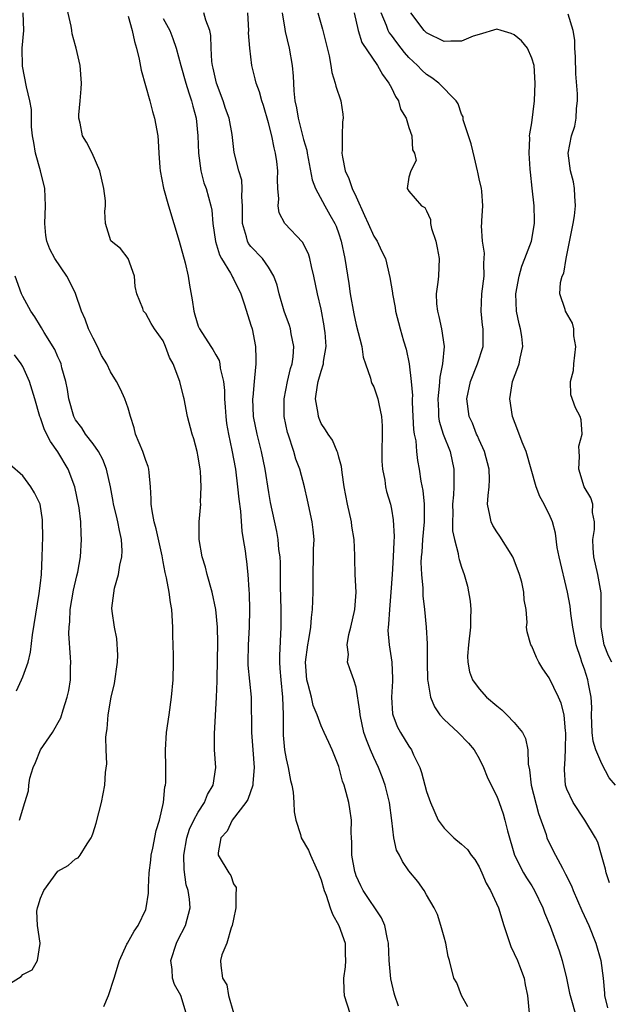
# Model space of a CAD drawing. Units: inches. Extents: x 2562000 to 2565000, y 1512000 to 1515000.
# Drawn here: x 2563307 to 2563374, y 1512702 to 1512814 of the extents above; entities that cross this region are included whole.
import ezdxf

# ---------------------------------------------------------------- set-up
doc = ezdxf.new("R2010")
doc.units = ezdxf.units.IN
doc.header["$MEASUREMENT"] = 0
doc.layers.add('LD25621512_2ft', color=2, linetype='Continuous')

msp = doc.modelspace()

# ---------------------------------------------------------------- linework, layer by layer
at = {"layer": 'LD25621512_2ft'}
for points, elevation in [([(2563325.62, 1512701), (2563325, 1512703), (2563324.27, 1512704.27), (2563324.05, 1512705), (2563324.03, 1512705.97), (2563323.88, 1512707), (2563324.52, 1512709), (2563324.66, 1512709.34), (2563325.52, 1512711), (2563326.06, 1512713), (2563325.99, 1512714.01), (2563325.84, 1512715), (2563325.63, 1512715.63), (2563325.38, 1512717.38), (2563325.34, 1512719), (2563325.69, 1512721), (2563326.01, 1512721.99), (2563326.5, 1512723), (2563327, 1512723.92), (2563327.7, 1512725), (2563328.06, 1512725.94), (2563328.68, 1512727), (2563328.98, 1512729), (2563328.86, 1512731), (2563328.83, 1512732.83), (2563329.07, 1512737), (2563329.15, 1512738.85), (2563329.14, 1512739.14), (2563329.21, 1512743.21), (2563329.18, 1512745), (2563329, 1512747.01), (2563328.58, 1512749), (2563328.02, 1512751), (2563327.82, 1512751.82), (2563327.45, 1512753), (2563327.09, 1512755), (2563327.08, 1512757), (2563327.27, 1512759), (2563327.26, 1512759.26), (2563327.34, 1512761), (2563327.24, 1512762.76), (2563327.21, 1512763), (2563327, 1512764.4), (2563326.88, 1512765), (2563326.47, 1512766.47), (2563326.3, 1512767), (2563325.78, 1512769), (2563325.39, 1512771), (2563325.3, 1512771.3), (2563324.9, 1512773), (2563324.14, 1512775), (2563323.73, 1512775.73), (2563323.27, 1512777), (2563323, 1512777.61), (2563322.02, 1512779), (2563321.62, 1512779.62), (2563321, 1512780.73), (2563320.74, 1512781), (2563320.67, 1512781.33), (2563320.01, 1512783), (2563319.82, 1512783.82), (2563319.71, 1512785), (2563319, 1512787), (2563318.14, 1512788.14), (2563317.07, 1512789), (2563317.04, 1512789.04), (2563316.41, 1512791), (2563316.35, 1512792.35), (2563316.42, 1512793), (2563316.41, 1512793.59), (2563316.25, 1512795), (2563315.79, 1512797), (2563314.9, 1512799), (2563314.26, 1512800.26), (2563313.79, 1512801), (2563313.55, 1512802.45), (2563313.4, 1512803), (2563313.38, 1512803.38), (2563313.54, 1512805), (2563313.66, 1512806.34), (2563313.68, 1512807), (2563313.55, 1512809), (2563313.08, 1512811), (2563313, 1512811.25), (2563312.62, 1512812.62), (2563312.58, 1512813), (2563312.49, 1512813.51), (2563311.95, 1512815.95)], 9140), ([(2563316.23, 1512701.77), (2563316.76, 1512703), (2563317.42, 1512705), (2563318.01, 1512707), (2563318.85, 1512708.85), (2563318.91, 1512709), (2563319.67, 1512710.33), (2563320.15, 1512711), (2563321, 1512712.8), (2563321.07, 1512713), (2563321.32, 1512714.68), (2563321.33, 1512715), (2563321.31, 1512715.31), (2563321.41, 1512717), (2563321.57, 1512718.43), (2563321.61, 1512719), (2563321.8, 1512719.8), (2563322.19, 1512721.81), (2563322.58, 1512723), (2563323.03, 1512725), (2563323.2, 1512726.8), (2563323.26, 1512727), (2563323.28, 1512727.28), (2563323.29, 1512729), (2563323.24, 1512731), (2563323.36, 1512733), (2563323.67, 1512735), (2563323.95, 1512737), (2563324.12, 1512739), (2563324.17, 1512741), (2563324.18, 1512741.82), (2563324.09, 1512744.09), (2563324.08, 1512745), (2563323.97, 1512747), (2563323.82, 1512747.82), (2563323.67, 1512749), (2563323.38, 1512750.62), (2563323.21, 1512751.21), (2563323, 1512752.44), (2563322.9, 1512752.9), (2563322.88, 1512753.12), (2563322.2, 1512756.2), (2563321.98, 1512757), (2563321.73, 1512758.27), (2563321.63, 1512759), (2563321.63, 1512759.63), (2563321.56, 1512761), (2563321.39, 1512762.61), (2563321.37, 1512763), (2563321.29, 1512763.29), (2563321, 1512764), (2563320.66, 1512765), (2563319.85, 1512767), (2563319.7, 1512767.7), (2563319.26, 1512769), (2563319, 1512769.95), (2563318.62, 1512771), (2563318.12, 1512772.12), (2563317.68, 1512773), (2563317, 1512774.11), (2563316.57, 1512775), (2563315.96, 1512775.96), (2563315.5, 1512777), (2563315, 1512777.93), (2563314.5, 1512779), (2563314.1, 1512780.1), (2563313.7, 1512781), (2563313.02, 1512783.02), (2563312.35, 1512784.35), (2563312.01, 1512785), (2563310.66, 1512787), (2563310.08, 1512788.08), (2563309.73, 1512789), (2563309.63, 1512789.63), (2563309.5, 1512791), (2563309.58, 1512793), (2563309.5, 1512795), (2563309.01, 1512797), (2563308.44, 1512799), (2563308.25, 1512800.25), (2563308.11, 1512801), (2563307.98, 1512802.02), (2563307.98, 1512803.98), (2563307.8, 1512805), (2563307.41, 1512806.59), (2563306.95, 1512808.95), (2563306.94, 1512811), (2563307.1, 1512813), (2563307.04, 1512815)], 9138), ([(2563319, 1512814.63), (2563319.46, 1512813), (2563319.74, 1512811.74), (2563319.97, 1512811), (2563320.26, 1512809.74), (2563320.49, 1512808.49), (2563321.47, 1512805), (2563321.77, 1512803.77), (2563322.02, 1512803), (2563322.37, 1512801), (2563322.43, 1512800.43), (2563322.5, 1512799), (2563322.6, 1512797.4), (2563322.65, 1512797), (2563323.02, 1512795.02), (2563323.59, 1512793), (2563324.83, 1512789), (2563325.5, 1512786.5), (2563325.83, 1512785), (2563325.98, 1512783.98), (2563326.3, 1512782.3), (2563326.48, 1512781), (2563326.61, 1512780.61), (2563327, 1512779.29), (2563327.12, 1512779), (2563328.43, 1512777), (2563328.66, 1512776.66), (2563329, 1512776.02), (2563329.37, 1512775.37), (2563329.44, 1512775), (2563329.49, 1512774.51), (2563329.86, 1512773), (2563329.98, 1512771.98), (2563329.99, 1512771), (2563330.06, 1512770.06), (2563330.12, 1512769), (2563330.22, 1512768.22), (2563330.42, 1512767), (2563330.82, 1512765.18), (2563331.22, 1512763), (2563331.48, 1512761), (2563331.6, 1512759.6), (2563331.8, 1512758.2), (2563331.94, 1512755.94), (2563332.11, 1512755), (2563332.32, 1512753.68), (2563332.4, 1512753), (2563332.48, 1512752.48), (2563332.65, 1512751), (2563332.76, 1512749.24), (2563332.81, 1512748.81), (2563332.85, 1512747), (2563332.8, 1512745), (2563332.67, 1512743), (2563332.65, 1512741), (2563332.66, 1512740.66), (2563333.03, 1512737), (2563333.07, 1512733), (2563333.2, 1512731), (2563333.36, 1512729), (2563333.21, 1512727.21), (2563333.22, 1512727), (2563332.63, 1512725.37), (2563332.4, 1512725), (2563330.87, 1512723), (2563330.27, 1512721.73), (2563329.58, 1512721), (2563329.26, 1512719.26), (2563329.27, 1512719), (2563330.46, 1512717), (2563330.69, 1512716.69), (2563331, 1512715.76), (2563331.33, 1512715.33), (2563331.32, 1512715), (2563331.27, 1512714.73), (2563331.27, 1512713), (2563331, 1512711.73), (2563330.87, 1512711), (2563330.73, 1512710.73), (2563330.26, 1512709), (2563329.66, 1512707.66), (2563329.53, 1512707), (2563329.56, 1512706.44), (2563329.75, 1512705), (2563330.24, 1512704.24), (2563330.44, 1512703), (2563331, 1512701.04)], 9142), ([(2563349.82, 1512701.82), (2563349.39, 1512703), (2563349.3, 1512703.3), (2563348.92, 1512704.92), (2563348.74, 1512707), (2563348.68, 1512709), (2563348.56, 1512709.44), (2563348.27, 1512711), (2563347.86, 1512711.86), (2563345.79, 1512715), (2563345.51, 1512715.51), (2563345, 1512716.67), (2563344.91, 1512716.91), (2563344.85, 1512717.15), (2563344.51, 1512719), (2563344.5, 1512720.5), (2563344.44, 1512721), (2563344.4, 1512721.6), (2563344.44, 1512723), (2563344.28, 1512724.28), (2563344.15, 1512725), (2563343.85, 1512726.15), (2563343.61, 1512727), (2563343.44, 1512727.44), (2563343, 1512729.13), (2563342.27, 1512731), (2563341.86, 1512731.86), (2563341.35, 1512733), (2563341, 1512733.75), (2563340.54, 1512735), (2563340.08, 1512736.08), (2563339.89, 1512737), (2563339.52, 1512738.48), (2563339.36, 1512739), (2563339.21, 1512741), (2563339.48, 1512743), (2563339.6, 1512743.6), (2563339.83, 1512745), (2563339.9, 1512746.1), (2563340.03, 1512747), (2563340.08, 1512749), (2563340.09, 1512749.91), (2563340.07, 1512751), (2563340.13, 1512753), (2563340.12, 1512753.88), (2563340.19, 1512755), (2563340.1, 1512756.1), (2563339.99, 1512757), (2563339.46, 1512759.46), (2563339.1, 1512761), (2563338.55, 1512763), (2563338.13, 1512764.13), (2563337.88, 1512765), (2563337.23, 1512767), (2563337.18, 1512767.18), (2563336.8, 1512769), (2563336.78, 1512771), (2563337.17, 1512773), (2563337.51, 1512774.49), (2563337.68, 1512775), (2563337.79, 1512775.79), (2563337.88, 1512777), (2563337.59, 1512778.41), (2563337.51, 1512779), (2563337.39, 1512779.39), (2563336.79, 1512781), (2563336.2, 1512783), (2563335.97, 1512783.97), (2563335.61, 1512785), (2563335, 1512786.02), (2563334.3, 1512787), (2563333, 1512788.39), (2563332.73, 1512788.73), (2563332.59, 1512789), (2563332.5, 1512789.5), (2563332.05, 1512791), (2563332.05, 1512793), (2563331.95, 1512794.05), (2563332.01, 1512795), (2563331.94, 1512795.94), (2563331.61, 1512797), (2563331.09, 1512799.09), (2563330.85, 1512801.15), (2563330.51, 1512803), (2563330.11, 1512804.11), (2563329.84, 1512805), (2563329.06, 1512807), (2563328.69, 1512808.69), (2563328.61, 1512809), (2563328.54, 1512809.46), (2563328.47, 1512811), (2563328.44, 1512812.44), (2563328.32, 1512813), (2563327.84, 1512814.16), (2563327.64, 1512815)], 9146), ([(2563357.72, 1512701.72), (2563357, 1512703), (2563356.46, 1512704.46), (2563356.13, 1512705), (2563355.61, 1512707), (2563355.46, 1512707.46), (2563355.19, 1512709), (2563355, 1512709.65), (2563354.65, 1512711), (2563354.25, 1512712.25), (2563353.88, 1512713), (2563353, 1512714.5), (2563352.73, 1512715), (2563352.02, 1512716.02), (2563351, 1512717.24), (2563350.27, 1512718.27), (2563349.91, 1512719), (2563349.59, 1512719.59), (2563349.27, 1512721), (2563349.05, 1512722.95), (2563348.79, 1512725), (2563348.3, 1512727), (2563347.95, 1512727.95), (2563347.55, 1512729), (2563347, 1512730.15), (2563346.63, 1512731), (2563346.15, 1512732.15), (2563345.88, 1512733), (2563345.43, 1512735), (2563345.42, 1512735.42), (2563345, 1512738.17), (2563344.74, 1512739), (2563344.26, 1512740.26), (2563344.01, 1512741), (2563344.11, 1512741.89), (2563343.96, 1512743), (2563344.16, 1512744.16), (2563344.38, 1512745), (2563344.82, 1512747), (2563344.98, 1512748.98), (2563344.88, 1512751), (2563344.82, 1512752.82), (2563344.84, 1512753.16), (2563344.76, 1512755), (2563344.51, 1512756.51), (2563344.46, 1512757), (2563343.99, 1512759), (2563343.63, 1512761), (2563343.38, 1512762.62), (2563343.32, 1512763.32), (2563343, 1512764.38), (2563342.88, 1512764.88), (2563342.82, 1512765), (2563342.3, 1512766.3), (2563341.8, 1512767), (2563341.5, 1512767.5), (2563341, 1512768.19), (2563340.76, 1512768.76), (2563340.68, 1512769), (2563340.65, 1512769.35), (2563340.35, 1512771), (2563340.57, 1512772.57), (2563340.66, 1512773), (2563341, 1512774.18), (2563341.27, 1512775), (2563341.28, 1512775.28), (2563341.55, 1512777), (2563341.44, 1512778.56), (2563341.39, 1512779), (2563341.34, 1512779.34), (2563341, 1512781.24), (2563340.6, 1512783), (2563340.18, 1512785), (2563339.91, 1512786.09), (2563339.72, 1512787), (2563339.55, 1512787.55), (2563338.89, 1512788.89), (2563336.87, 1512791), (2563336.22, 1512792.22), (2563336.09, 1512793), (2563336.17, 1512793.83), (2563336.07, 1512795), (2563336.03, 1512796.03), (2563336.05, 1512797), (2563335.93, 1512798.07), (2563335.79, 1512799), (2563335.63, 1512799.63), (2563335.36, 1512801), (2563335, 1512802.47), (2563334.44, 1512804.44), (2563334.23, 1512805), (2563333.99, 1512805.99), (2563333.6, 1512807), (2563333.49, 1512807.49), (2563333.11, 1512809), (2563332.86, 1512811), (2563332.73, 1512812.73), (2563332.74, 1512813), (2563332.63, 1512815)], 9148), ([(2563336.54, 1512815), (2563336.85, 1512813.15), (2563336.88, 1512812.88), (2563337.35, 1512811), (2563337.69, 1512809), (2563337.81, 1512807.81), (2563337.83, 1512807), (2563337.88, 1512806.12), (2563338, 1512805), (2563338.18, 1512804.18), (2563338.38, 1512803), (2563339, 1512800.59), (2563339.35, 1512799.35), (2563339.4, 1512799), (2563339.99, 1512795.99), (2563340.36, 1512795), (2563341.42, 1512793), (2563342, 1512792), (2563342.55, 1512791), (2563342.69, 1512790.69), (2563343, 1512789.82), (2563343.27, 1512789), (2563343.7, 1512787), (2563344.15, 1512784.15), (2563344.32, 1512783), (2563344.71, 1512780.71), (2563345, 1512779.46), (2563345.62, 1512777), (2563345.78, 1512775.78), (2563346.04, 1512775), (2563346.61, 1512773.39), (2563346.68, 1512773), (2563346.78, 1512772.78), (2563347, 1512772.37), (2563347.36, 1512771.36), (2563347.47, 1512771), (2563347.56, 1512770.44), (2563347.89, 1512769), (2563347.96, 1512767.96), (2563347.96, 1512767), (2563347.91, 1512765), (2563347.93, 1512763.93), (2563347.99, 1512763), (2563348.24, 1512761.76), (2563348.33, 1512761), (2563348.45, 1512760.45), (2563348.89, 1512759), (2563349, 1512758.45), (2563349.22, 1512757.22), (2563349.32, 1512755.32), (2563349.27, 1512754.73), (2563349.21, 1512753), (2563349.09, 1512751), (2563348.95, 1512749), (2563348.77, 1512747), (2563348.67, 1512745.33), (2563348.62, 1512745), (2563348.61, 1512744.61), (2563348.74, 1512743), (2563349.07, 1512741), (2563349.14, 1512739.14), (2563349.14, 1512738.86), (2563349, 1512737), (2563349.13, 1512735.13), (2563349.16, 1512735), (2563349.67, 1512733.67), (2563350.04, 1512733), (2563351, 1512731.42), (2563351.31, 1512731), (2563351.54, 1512730.46), (2563352.25, 1512729), (2563352.45, 1512728.45), (2563353, 1512726.25), (2563353.45, 1512725), (2563354.33, 1512723), (2563355, 1512722.1), (2563356.1, 1512721), (2563357, 1512720.28), (2563357.66, 1512719.66), (2563358.11, 1512719), (2563358.5, 1512718.5), (2563359, 1512717.68), (2563359.32, 1512717), (2563359.82, 1512715.82), (2563360.28, 1512715), (2563361.21, 1512713), (2563361.83, 1512711), (2563362.61, 1512708.61), (2563363, 1512707.8), (2563363.36, 1512707), (2563363.6, 1512706.4), (2563364.12, 1512705), (2563364.23, 1512704.23), (2563364.51, 1512703), (2563364.72, 1512701)], 9150), ([(2563340.63, 1512815), (2563341.14, 1512813.14), (2563341.9, 1512810.1), (2563342.1, 1512809), (2563342.2, 1512808.2), (2563342.61, 1512807), (2563342.66, 1512806.66), (2563343.23, 1512805), (2563343.48, 1512803.48), (2563343.52, 1512803), (2563343.43, 1512802.57), (2563343.4, 1512801), (2563343.41, 1512799.41), (2563343.36, 1512799), (2563343.42, 1512798.58), (2563343.75, 1512797), (2563344.14, 1512796.14), (2563344.54, 1512795), (2563345, 1512794.03), (2563345.93, 1512791.93), (2563346.37, 1512791), (2563347, 1512789.56), (2563347.39, 1512789), (2563347.88, 1512787.88), (2563348.32, 1512787), (2563348.83, 1512784.83), (2563349.11, 1512783.11), (2563349.12, 1512783), (2563349.42, 1512781.42), (2563349.48, 1512781), (2563349.99, 1512779), (2563350.39, 1512777.61), (2563350.68, 1512776.68), (2563351.01, 1512775.01), (2563351.24, 1512773), (2563351.39, 1512771.39), (2563351.37, 1512771), (2563351.38, 1512770.62), (2563351.46, 1512769), (2563351.52, 1512767.52), (2563351.61, 1512767), (2563351.78, 1512766.22), (2563351.87, 1512765), (2563351.99, 1512763.99), (2563352.18, 1512763), (2563352.36, 1512761.64), (2563352.59, 1512760.58), (2563352.73, 1512759), (2563352.73, 1512757.27), (2563352.74, 1512757), (2563352.56, 1512755), (2563352.47, 1512753.53), (2563352.41, 1512753), (2563352.37, 1512752.37), (2563352.42, 1512751), (2563352.57, 1512749.43), (2563352.57, 1512748.57), (2563352.78, 1512747), (2563352.98, 1512744.98), (2563353.08, 1512743.08), (2563353.08, 1512741), (2563353.12, 1512739), (2563353.17, 1512738.83), (2563353.45, 1512737), (2563353.9, 1512735.9), (2563354.52, 1512735), (2563355, 1512734.46), (2563356.6, 1512733), (2563357.78, 1512731.78), (2563358.45, 1512731), (2563359, 1512730.02), (2563359.5, 1512729), (2563359.93, 1512727.93), (2563360.37, 1512727), (2563361, 1512725.75), (2563361.28, 1512725), (2563361.73, 1512723.73), (2563361.94, 1512723), (2563362.22, 1512721.78), (2563363.03, 1512719), (2563364.05, 1512717), (2563364.41, 1512716.41), (2563365, 1512715.52), (2563365.31, 1512715), (2563366.27, 1512713), (2563366.44, 1512712.44), (2563367.08, 1512710.92), (2563368.11, 1512708.11), (2563368.46, 1512707), (2563368.94, 1512705), (2563369.3, 1512703.3), (2563369.36, 1512703), (2563369.53, 1512702.47), (2563369.94, 1512701)], 9152), ([(2563344.77, 1512815), (2563345.2, 1512813), (2563345.64, 1512811.64), (2563347.43, 1512809), (2563347.97, 1512807.97), (2563348.72, 1512807), (2563349, 1512806.45), (2563349.46, 1512805.46), (2563349.81, 1512805), (2563350.05, 1512804.05), (2563350.7, 1512803), (2563351, 1512801.94), (2563351.33, 1512801), (2563351.39, 1512799.39), (2563351.65, 1512799), (2563351.83, 1512798.17), (2563351.21, 1512797), (2563351, 1512796.28), (2563350.79, 1512795), (2563351, 1512794.69), (2563352.42, 1512793), (2563352.81, 1512792.81), (2563353, 1512792.44), (2563353.44, 1512791.44), (2563353.44, 1512791), (2563353.57, 1512790.43), (2563354.07, 1512789), (2563354.23, 1512788.23), (2563354.46, 1512787), (2563354.36, 1512785), (2563354.3, 1512784.3), (2563354.1, 1512783), (2563354.15, 1512781.85), (2563354.24, 1512781), (2563354.4, 1512780.4), (2563354.73, 1512779), (2563355, 1512777), (2563354.82, 1512775), (2563354.51, 1512773.49), (2563354.46, 1512772.46), (2563354.28, 1512771), (2563354.36, 1512769.64), (2563354.37, 1512769), (2563354.46, 1512768.46), (2563354.92, 1512767), (2563355.71, 1512765), (2563356.13, 1512763), (2563356.1, 1512761.9), (2563356.11, 1512761), (2563356.08, 1512760.08), (2563355.98, 1512759), (2563356.01, 1512757.99), (2563355.98, 1512757), (2563355.98, 1512755.98), (2563356.19, 1512755), (2563356.61, 1512753.39), (2563356.65, 1512753), (2563356.72, 1512752.72), (2563357, 1512751.83), (2563357.28, 1512751), (2563357.66, 1512749.66), (2563357.97, 1512747.97), (2563358.05, 1512747), (2563358.01, 1512745.99), (2563358.03, 1512745), (2563357.79, 1512743), (2563357.69, 1512741.69), (2563357.71, 1512741), (2563357.91, 1512739.91), (2563358.26, 1512739), (2563359, 1512737.95), (2563359.85, 1512737), (2563361, 1512736.02), (2563361.57, 1512735.57), (2563362.16, 1512735), (2563363, 1512734.14), (2563363.93, 1512733), (2563364.29, 1512732.29), (2563364.56, 1512731), (2563364.6, 1512729.4), (2563364.75, 1512728.75), (2563364.95, 1512727), (2563365.77, 1512723.77), (2563366.63, 1512721.37), (2563366.73, 1512721), (2563366.8, 1512720.8), (2563367.71, 1512719), (2563368.49, 1512717.51), (2563368.86, 1512716.86), (2563369.51, 1512715.51), (2563369.71, 1512715), (2563370.71, 1512712.71), (2563371.49, 1512711), (2563372.3, 1512709), (2563372.87, 1512707), (2563373.14, 1512705), (2563373.28, 1512703.28), (2563373.29, 1512703), (2563373.62, 1512701.62)], 9154), ([(2563373.87, 1512715.87), (2563373.49, 1512717), (2563373.41, 1512717.41), (2563372.94, 1512719), (2563372.51, 1512720.51), (2563372.25, 1512721), (2563371.04, 1512723), (2563369.72, 1512725), (2563369, 1512726.54), (2563368.85, 1512727), (2563368.73, 1512728.73), (2563368.72, 1512729), (2563368.75, 1512729.25), (2563368.83, 1512731), (2563368.88, 1512733), (2563368.85, 1512733.15), (2563368.7, 1512735), (2563368.35, 1512736.35), (2563368.06, 1512737), (2563367, 1512739.22), (2563366.25, 1512740.25), (2563365.81, 1512741), (2563365.53, 1512741.53), (2563365, 1512742.83), (2563364.89, 1512743), (2563364.46, 1512744.46), (2563364.41, 1512745), (2563364.46, 1512745.54), (2563364.35, 1512747), (2563364.12, 1512748.12), (2563364.09, 1512749), (2563363.87, 1512750.13), (2563363.62, 1512751), (2563363, 1512752.65), (2563362.86, 1512753), (2563361.37, 1512755.37), (2563361, 1512755.87), (2563360.57, 1512756.57), (2563360.37, 1512757), (2563360.23, 1512757.77), (2563359.96, 1512759), (2563360.02, 1512760.02), (2563360.14, 1512761), (2563360.17, 1512761.83), (2563360.16, 1512763), (2563359.62, 1512765), (2563359, 1512766.34), (2563358.81, 1512766.81), (2563358.71, 1512767), (2563358.24, 1512768.24), (2563357.88, 1512769), (2563357.6, 1512771), (2563358.02, 1512773), (2563358.81, 1512775), (2563359.46, 1512777), (2563359.48, 1512778.52), (2563359.47, 1512779), (2563359.4, 1512779.4), (2563359.23, 1512781), (2563359.3, 1512783), (2563359.56, 1512785), (2563359.52, 1512786.48), (2563359.58, 1512787), (2563359.63, 1512787.63), (2563359.37, 1512789), (2563359.27, 1512790.73), (2563359.3, 1512791), (2563359.3, 1512791.3), (2563359.43, 1512793), (2563359.32, 1512794.68), (2563359.27, 1512795), (2563359, 1512796.1), (2563358.85, 1512796.85), (2563358.83, 1512797), (2563358.47, 1512798.47), (2563358.09, 1512800.09), (2563357.2, 1512802.8), (2563357.17, 1512803), (2563357.17, 1512803.17), (2563357, 1512803.48), (2563356.63, 1512804.63), (2563356.37, 1512805), (2563354.42, 1512807), (2563353.61, 1512807.61), (2563353, 1512807.97), (2563352.46, 1512808.46), (2563351.98, 1512809), (2563351, 1512809.92), (2563350.5, 1512810.5), (2563350.13, 1512811), (2563349.62, 1512811.62), (2563349, 1512812.45), (2563348.76, 1512812.76), (2563348.63, 1512813), (2563348.43, 1512813.57), (2563347.82, 1512815)], 9156), ([(2563374.55, 1512727), (2563373.81, 1512727.81), (2563373, 1512729.42), (2563372.31, 1512731), (2563372.01, 1512732.01), (2563371.9, 1512733), (2563371.81, 1512735), (2563371.84, 1512735.84), (2563371.76, 1512737), (2563371.46, 1512738.54), (2563371.4, 1512739), (2563371, 1512740.21), (2563370.71, 1512741), (2563370.59, 1512741.41), (2563370.06, 1512743), (2563369.67, 1512745), (2563369.46, 1512746.54), (2563369.37, 1512747.37), (2563369.08, 1512749), (2563368.12, 1512753), (2563367.91, 1512754.09), (2563367.69, 1512755.69), (2563367.36, 1512757), (2563367, 1512757.88), (2563366.61, 1512758.61), (2563366.43, 1512759), (2563365.9, 1512759.9), (2563365.51, 1512761), (2563364.38, 1512765), (2563363.91, 1512766.09), (2563363.42, 1512767.42), (2563362.79, 1512769), (2563362.49, 1512771), (2563362.8, 1512773), (2563363.42, 1512774.58), (2563363.55, 1512775), (2563363.67, 1512775.67), (2563363.99, 1512777), (2563363.88, 1512778.12), (2563363.73, 1512779), (2563363.57, 1512779.57), (2563363.27, 1512781), (2563363.2, 1512783), (2563363.56, 1512785), (2563363.87, 1512786.13), (2563364.22, 1512787), (2563364.96, 1512789), (2563365.32, 1512791), (2563365.33, 1512791.33), (2563365.26, 1512793), (2563365.03, 1512795.03), (2563364.85, 1512796.85), (2563364.8, 1512797.2), (2563364.7, 1512799), (2563364.78, 1512800.78), (2563364.76, 1512801), (2563364.78, 1512801.22), (2563365, 1512802.48), (2563365.32, 1512805), (2563365.39, 1512807), (2563365.26, 1512809), (2563365, 1512809.84), (2563364.52, 1512811), (2563363.82, 1512811.82), (2563363, 1512812.5), (2563362.65, 1512812.65), (2563361.52, 1512813), (2563361, 1512813.15), (2563359, 1512812.56), (2563358.34, 1512812.34), (2563357, 1512811.8), (2563355.78, 1512811.78), (2563355, 1512811.74), (2563353, 1512812.73), (2563352.72, 1512813), (2563351.23, 1512815)], 9158), ([(2563374.11, 1512741), (2563373.73, 1512741.73), (2563373.26, 1512743), (2563372.9, 1512745), (2563372.91, 1512747), (2563372.9, 1512748.9), (2563372.52, 1512751), (2563372.08, 1512753), (2563372.01, 1512753.99), (2563371.97, 1512755), (2563372.13, 1512756.13), (2563372.13, 1512757), (2563371.92, 1512758.08), (2563371.94, 1512759), (2563371.72, 1512759.72), (2563370.97, 1512761), (2563370.36, 1512763), (2563370.45, 1512764.45), (2563370.39, 1512765), (2563370.36, 1512765.64), (2563370.73, 1512767), (2563370.64, 1512768.64), (2563370.53, 1512769), (2563370, 1512770), (2563369.47, 1512771.47), (2563369.43, 1512773), (2563369.75, 1512774.25), (2563369.78, 1512775), (2563370.04, 1512777), (2563369.81, 1512778.19), (2563369.8, 1512779), (2563369.63, 1512779.63), (2563368.84, 1512781), (2563368.79, 1512781.21), (2563368.21, 1512783), (2563368.27, 1512784.27), (2563368.46, 1512785), (2563368.65, 1512785.35), (2563368.92, 1512787), (2563369.72, 1512791), (2563369.87, 1512791.87), (2563370, 1512793), (2563369.89, 1512794.11), (2563369.88, 1512795), (2563369.76, 1512795.76), (2563369.4, 1512797), (2563369.13, 1512799), (2563369.51, 1512801), (2563369.89, 1512802.11), (2563370.06, 1512803), (2563370.1, 1512804.1), (2563370.23, 1512805), (2563370.22, 1512805.78), (2563370.04, 1512808.04), (2563369.99, 1512809.99), (2563369.92, 1512811), (2563369.91, 1512811.91), (2563369.7, 1512813), (2563369.16, 1512814.84)], 9160), ([(2563323, 1512814.38), (2563323.76, 1512813), (2563324.1, 1512812.1), (2563324.48, 1512811), (2563325, 1512809), (2563325.57, 1512807), (2563325.9, 1512805.9), (2563326.23, 1512805), (2563326.37, 1512804.37), (2563326.74, 1512803), (2563326.95, 1512801), (2563327.02, 1512799), (2563327.29, 1512797), (2563327.64, 1512795.64), (2563327.88, 1512795), (2563328.44, 1512793), (2563328.53, 1512792.53), (2563328.66, 1512791), (2563328.94, 1512788.94), (2563329.42, 1512787.42), (2563329.64, 1512787), (2563330.66, 1512785.34), (2563330.84, 1512785), (2563330.88, 1512784.88), (2563331, 1512784.69), (2563331.84, 1512783), (2563332.27, 1512781.73), (2563333, 1512779.43), (2563333.12, 1512779), (2563333.5, 1512777), (2563333.56, 1512775.56), (2563333.54, 1512775), (2563333.42, 1512773.42), (2563333.35, 1512773), (2563333.21, 1512771.21), (2563333.18, 1512771), (2563333.24, 1512769), (2563333.65, 1512767), (2563334.17, 1512765), (2563334.59, 1512763), (2563335, 1512760.33), (2563335.19, 1512759.19), (2563335.89, 1512755.89), (2563336.05, 1512755), (2563336.15, 1512753.85), (2563336.27, 1512753), (2563336.32, 1512752.32), (2563336.34, 1512749.66), (2563336.41, 1512747), (2563336.42, 1512745), (2563336.24, 1512741.76), (2563336.24, 1512741), (2563336.3, 1512740.3), (2563336.39, 1512739), (2563336.61, 1512737), (2563336.67, 1512735), (2563336.65, 1512733), (2563336.67, 1512732.67), (2563336.82, 1512731), (2563337, 1512730), (2563337.24, 1512729), (2563337.52, 1512727.52), (2563337.66, 1512727), (2563337.8, 1512726.2), (2563337.9, 1512725), (2563337.94, 1512723.94), (2563338.11, 1512723), (2563338.63, 1512721.37), (2563338.73, 1512721), (2563339.57, 1512719.57), (2563339.78, 1512719), (2563340.42, 1512717.57), (2563340.71, 1512717), (2563340.78, 1512716.78), (2563341, 1512716.19), (2563341.33, 1512715), (2563341.55, 1512714.45), (2563342.02, 1512713), (2563342.28, 1512712.28), (2563343.03, 1512711), (2563343.72, 1512709), (2563343.74, 1512707.74), (2563343.79, 1512707), (2563343.73, 1512706.27), (2563343.53, 1512705), (2563343.59, 1512703.59), (2563343.63, 1512703), (2563344.27, 1512701)], 9144), ([(2563305, 1512704.03), (2563306.82, 1512705.18), (2563307, 1512705.4), (2563308.06, 1512705.94), (2563308.68, 1512707), (2563308.96, 1512708.96), (2563308.98, 1512709), (2563308.66, 1512711), (2563308.61, 1512712.61), (2563308.66, 1512713), (2563308.75, 1512713.25), (2563309, 1512714.11), (2563309.28, 1512714.72), (2563309.39, 1512715), (2563311, 1512717.17), (2563312.16, 1512717.84), (2563313, 1512718.59), (2563313.29, 1512718.71), (2563313.54, 1512719), (2563314.32, 1512720.32), (2563314.8, 1512721), (2563314.87, 1512721.13), (2563315, 1512721.56), (2563315.36, 1512722.64), (2563315.97, 1512725), (2563316.36, 1512727), (2563316.43, 1512728.43), (2563316.58, 1512729.42), (2563316.5, 1512731), (2563316.46, 1512732.46), (2563316.52, 1512733), (2563316.6, 1512733.4), (2563316.71, 1512735), (2563317.07, 1512737), (2563317.44, 1512738.56), (2563317.78, 1512741), (2563317.82, 1512741.82), (2563317.72, 1512743.72), (2563317.45, 1512745), (2563317.18, 1512746.82), (2563317.15, 1512747.15), (2563317.43, 1512749.43), (2563317.91, 1512751), (2563318.05, 1512752.05), (2563318.28, 1512753), (2563318.31, 1512753.69), (2563318.24, 1512755), (2563318, 1512756), (2563317.83, 1512757), (2563317.68, 1512757.68), (2563317.35, 1512759), (2563317.31, 1512759.31), (2563316.98, 1512760.98), (2563316.55, 1512763), (2563316.12, 1512764.12), (2563315.63, 1512765), (2563315, 1512765.88), (2563314.16, 1512767), (2563313.71, 1512767.71), (2563313, 1512768.63), (2563312.8, 1512769), (2563312.24, 1512771), (2563312.09, 1512772.09), (2563311.9, 1512773), (2563311.44, 1512774.56), (2563311.35, 1512775), (2563311.26, 1512775.26), (2563311, 1512775.8), (2563310.65, 1512776.65), (2563309.44, 1512778.56), (2563309.12, 1512779.12), (2563309, 1512779.29), (2563308.38, 1512780.38), (2563307.93, 1512781), (2563307, 1512782.68), (2563306.86, 1512783), (2563306.14, 1512785)], 9136), ([(2563306.61, 1512723), (2563307.21, 1512725), (2563307.66, 1512726.34), (2563307.68, 1512727), (2563307.78, 1512727.79), (2563308.17, 1512729), (2563308.43, 1512729.57), (2563309, 1512731.01), (2563310.37, 1512733), (2563311.32, 1512734.68), (2563311.58, 1512735.58), (2563312.07, 1512737), (2563312.24, 1512737.76), (2563312.42, 1512739), (2563312.42, 1512740.42), (2563312.46, 1512741), (2563312.45, 1512741.55), (2563312.26, 1512744.26), (2563312.29, 1512745), (2563312.36, 1512745.64), (2563312.41, 1512747), (2563312.78, 1512749.22), (2563313.16, 1512750.84), (2563313.28, 1512751.28), (2563313.56, 1512753), (2563313.7, 1512755), (2563313.63, 1512755.63), (2563313.61, 1512757), (2563313.42, 1512758.58), (2563312.93, 1512761), (2563312.18, 1512763), (2563311, 1512764.97), (2563310.14, 1512766.14), (2563309.48, 1512767.48), (2563309, 1512768.86), (2563308.94, 1512769), (2563308.36, 1512771), (2563307.75, 1512773), (2563307, 1512774.69), (2563306.82, 1512775), (2563306.04, 1512776.04)], 9134), ([(2563306.26, 1512737.74), (2563306.86, 1512739), (2563307, 1512739.32), (2563307.59, 1512741), (2563307.87, 1512742.13), (2563308.11, 1512744.11), (2563308.85, 1512748.85), (2563309, 1512750.01), (2563309.11, 1512751), (2563309.22, 1512753), (2563309.29, 1512755.29), (2563309.26, 1512757), (2563309.24, 1512757.24), (2563308.96, 1512759), (2563308.32, 1512760.32), (2563307.9, 1512761), (2563307, 1512762.25), (2563305.53, 1512763.53)], 9132)]:
    msp.add_lwpolyline(points, dxfattribs=dict(at, elevation=elevation))

doc.saveas('drawing.dxf')
